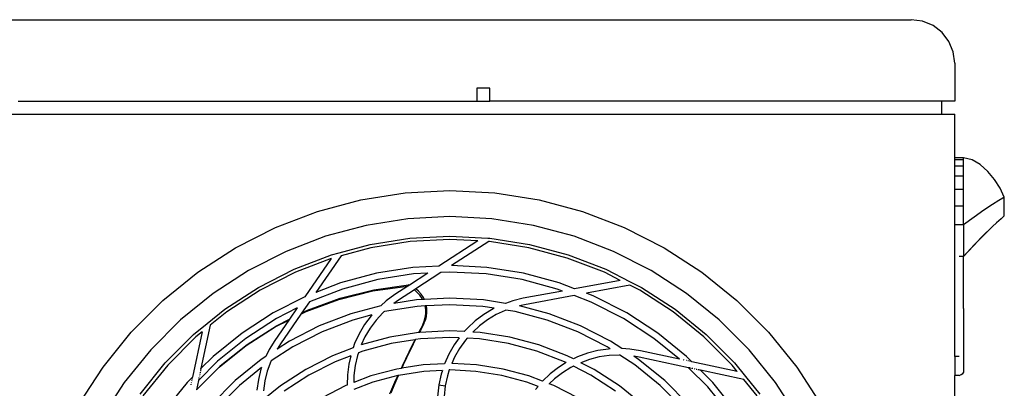
# Model space of a CAD drawing. Units: metres. Extents: x 454 to 649, y -20 to 154.
# Drawn here: x 561 to 605, y 89 to 106 of the extents above; entities that cross this region are included whole.
import ezdxf

# ---------------------------------------------------------------- set-up
doc = ezdxf.new("R2010")
doc.units = ezdxf.units.M
doc.layers.add('ProfileEdges', color=7, linetype='Continuous')

# ---------------------------------------------------------------- blocks, each defined once
blk = doc.blocks.new('fr')
at = {"layer": 'ProfileEdges'}
for p, q in [((0.29209, -0.26784), (0.29684, -0.26588)), ((0.29684, -0.26588), (0.30194, -0.26521)), ((0.9025, -0.26521), (0.30194, -0.26521)), ((0.28488, -0.27505), (0.28801, -0.27097)), ((0.28801, -0.27097), (0.29209, -0.26784)), ((0.28292, -0.2798), (0.28488, -0.27505)), ((0.28225, -0.2849), (0.28292, -0.2798)), ((0.28225, -0.2849), (0.28225, -0.30213)), ((0.49261, -0.30213), (0.49261, -0.29622)), ((0.49261, -0.29622), (0.49851, -0.29622)), ((0.49851, -0.29622), (0.49851, -0.30213)), ((0.28225, -0.30213), (0.28815, -0.30213)), ((0.28815, -0.30803), (0.28815, -0.30213)), ((0.28815, -0.30213), (0.49261, -0.30213)), ((0.49851, -0.30213), (0.49261, -0.30213)), ((0.70592, -0.30213), (0.49851, -0.30213)), ((0.28225, -0.32772), (0.28225, -0.30803)), ((0.28815, -0.30803), (0.28225, -0.30803)), ((0.91628, -0.30803), (0.28815, -0.30803)), ((0.27076, -0.33077), (0.27446, -0.32857)), ((0.27446, -0.32857), (0.27831, -0.32772)), ((0.27831, -0.32772), (0.28225, -0.32772)), ((0.27831, -0.32866), (0.27831, -0.32772)), ((0.27831, -0.33145), (0.27831, -0.32866)), ((0.27831, -0.32866), (0.28225, -0.32866)), ((0.28225, -0.32866), (0.28225, -0.32772)), ((0.28225, -0.33145), (0.28225, -0.32866)), ((0.26429, -0.33745), (0.26732, -0.33384)), ((0.26732, -0.33384), (0.27076, -0.33077)), ((0.27831, -0.33597), (0.27831, -0.33145)), ((0.27831, -0.33145), (0.28225, -0.33145)), ((0.28225, -0.33597), (0.28225, -0.33145)), ((0.26177, -0.34138), (0.26429, -0.33745)), ((0.27831, -0.34208), (0.27831, -0.33597)), ((0.27831, -0.33597), (0.28225, -0.33597)), ((0.28225, -0.34208), (0.28225, -0.33597)), ((0.25985, -0.34559), (0.26177, -0.34138)), ((0.27831, -0.34954), (0.27831, -0.34208)), ((0.27831, -0.34208), (0.28225, -0.34208)), ((0.28225, -0.34954), (0.28225, -0.34208)), ((0.51066, -0.34247), (0.49038, -0.34354)), ((0.53093, -0.34354), (0.51066, -0.34247)), ((0.25985, -0.34559), (0.26048, -0.34596)), ((0.25985, -0.35398), (0.25985, -0.34559)), ((0.26048, -0.34596), (0.26232, -0.34707)), ((0.26232, -0.34707), (0.26525, -0.34891)), ((0.47033, -0.34671), (0.45072, -0.35197)), ((0.49038, -0.34354), (0.47033, -0.34671)), ((0.55098, -0.34671), (0.53093, -0.34354)), ((0.57059, -0.35197), (0.55098, -0.34671)), ((0.26525, -0.34891), (0.26908, -0.35143)), ((0.26908, -0.35143), (0.27353, -0.35454)), ((0.27831, -0.35808), (0.27831, -0.34954)), ((0.27831, -0.34954), (0.28225, -0.34954)), ((0.28225, -0.35808), (0.28225, -0.34954)), ((0.25985, -0.35398), (0.26048, -0.35452)), ((0.26048, -0.35452), (0.2613, -0.35527)), ((0.2613, -0.35527), (0.26232, -0.35616)), ((0.26232, -0.35616), (0.26342, -0.35718)), ((0.27353, -0.35454), (0.27831, -0.35808)), ((0.45072, -0.35197), (0.43176, -0.35924)), ((0.47279, -0.35829), (0.49162, -0.3553)), ((0.49162, -0.3553), (0.51066, -0.35431)), ((0.51066, -0.35431), (0.52969, -0.3553)), ((0.52969, -0.3553), (0.54852, -0.35829)), ((0.58955, -0.35924), (0.57059, -0.35197)), ((0.26342, -0.35718), (0.26525, -0.35886)), ((0.26525, -0.35886), (0.26587, -0.35948)), ((0.26587, -0.35948), (0.26908, -0.36256)), ((0.26587, -0.35948), (0.27162, -0.36525)), ((0.27831, -0.35808), (0.28225, -0.35808)), ((0.27831, -0.35808), (0.27831, -0.37234)), ((0.28225, -0.41767), (0.28225, -0.35808)), ((0.43176, -0.35924), (0.41367, -0.36846)), ((0.45437, -0.36322), (0.47279, -0.35829)), ((0.54852, -0.35829), (0.56694, -0.36322)), ((0.60764, -0.36846), (0.58955, -0.35924)), ((0.26908, -0.36256), (0.27353, -0.36713)), ((0.26908, -0.36256), (0.27162, -0.36525)), ((0.43657, -0.37005), (0.45437, -0.36322)), ((0.49254, -0.36413), (0.47463, -0.36696)), ((0.49343, -0.36408), (0.49254, -0.36413)), ((0.51066, -0.36318), (0.49343, -0.36408)), ((0.49805, -0.36532), (0.51066, -0.36465)), ((0.52877, -0.36413), (0.51066, -0.36318)), ((0.51066, -0.36465), (0.52861, -0.3656)), ((0.54668, -0.36696), (0.52877, -0.36413)), ((0.56694, -0.36322), (0.58474, -0.37005)), ((0.27162, -0.36525), (0.27831, -0.37234)), ((0.27353, -0.36713), (0.27831, -0.37234)), ((0.41367, -0.36846), (0.39664, -0.37952)), ((0.47463, -0.36696), (0.45711, -0.37166)), ((0.45757, -0.37306), (0.47494, -0.36841)), ((0.47494, -0.36841), (0.4927, -0.3656)), ((0.4927, -0.3656), (0.49303, -0.36558)), ((0.49303, -0.36558), (0.50988, -0.37651)), ((0.49805, -0.36532), (0.51564, -0.37673)), ((0.52861, -0.3656), (0.54637, -0.36841)), ((0.54637, -0.36841), (0.55989, -0.37203)), ((0.5608, -0.37075), (0.54668, -0.36696)), ((0.62467, -0.37952), (0.60764, -0.36846)), ((0.27831, -0.39597), (0.27831, -0.37234)), ((0.27831, -0.37234), (0.28028, -0.37234)), ((0.41959, -0.37871), (0.43657, -0.37005)), ((0.45711, -0.37166), (0.44018, -0.37816)), ((0.44078, -0.37951), (0.45757, -0.37306)), ((0.55989, -0.37203), (0.57128, -0.3886)), ((0.5642, -0.37166), (0.5608, -0.37075)), ((0.58113, -0.37816), (0.5642, -0.37166)), ((0.56434, -0.37329), (0.58053, -0.37951)), ((0.56434, -0.37329), (0.57621, -0.39055)), ((0.58474, -0.37005), (0.60172, -0.37871)), ((0.44018, -0.37816), (0.42903, -0.38384)), ((0.47739, -0.37997), (0.49393, -0.37735)), ((0.49393, -0.37735), (0.50988, -0.37651)), ((0.51564, -0.37673), (0.52738, -0.37735)), ((0.52738, -0.37735), (0.54392, -0.37997)), ((0.59729, -0.38639), (0.58113, -0.37816)), ((0.39664, -0.37952), (0.38087, -0.3923)), ((0.4036, -0.38909), (0.41959, -0.37871)), ((0.43358, -0.38318), (0.44078, -0.37951)), ((0.46122, -0.3843), (0.47739, -0.37997)), ((0.46213, -0.38711), (0.47801, -0.38285)), ((0.47801, -0.38285), (0.49424, -0.38028)), ((0.49424, -0.38028), (0.51066, -0.37942)), ((0.51066, -0.37942), (0.51469, -0.37963)), ((0.51469, -0.37963), (0.52607, -0.38702)), ((0.5206, -0.37994), (0.52707, -0.38028)), ((0.5206, -0.37994), (0.52896, -0.38537)), ((0.52707, -0.38028), (0.5433, -0.38285)), ((0.5433, -0.38285), (0.55918, -0.38711)), ((0.54392, -0.37997), (0.56009, -0.3843)), ((0.58053, -0.37951), (0.59655, -0.38767)), ((0.60172, -0.37871), (0.61771, -0.38909)), ((0.64044, -0.3923), (0.62467, -0.37952)), ((0.42402, -0.38639), (0.40881, -0.39627)), ((0.42903, -0.38384), (0.42402, -0.38639)), ((0.42476, -0.38767), (0.42925, -0.38538)), ((0.42925, -0.38538), (0.44893, -0.38902)), ((0.43358, -0.38318), (0.45421, -0.38699)), ((0.45421, -0.38699), (0.46122, -0.3843)), ((0.45976, -0.38802), (0.46213, -0.38711)), ((0.52485, -0.38805), (0.52607, -0.38702)), ((0.52539, -0.38859), (0.52674, -0.38745)), ((0.52607, -0.38702), (0.52674, -0.38745)), ((0.52674, -0.38745), (0.53387, -0.39208)), ((0.52896, -0.38537), (0.52936, -0.38519)), ((0.52896, -0.38537), (0.52967, -0.38583)), ((0.54503, -0.38741), (0.52936, -0.38519)), ((0.52936, -0.38519), (0.5299, -0.38573)), ((0.52967, -0.38583), (0.5299, -0.38573)), ((0.52967, -0.38583), (0.53554, -0.38964)), ((0.54557, -0.38795), (0.5299, -0.38573)), ((0.56033, -0.39126), (0.54503, -0.38741)), ((0.55918, -0.38711), (0.57424, -0.39289)), ((0.56009, -0.3843), (0.57128, -0.3886)), ((0.6125, -0.39627), (0.59729, -0.38639)), ((0.38878, -0.40109), (0.4036, -0.38909)), ((0.40968, -0.39746), (0.42476, -0.38767)), ((0.43067, -0.3979), (0.44559, -0.3903)), ((0.44559, -0.3903), (0.44893, -0.38902)), ((0.44679, -0.393), (0.45448, -0.39005)), ((0.45448, -0.39005), (0.47686, -0.39418)), ((0.45976, -0.38802), (0.47747, -0.39129)), ((0.47747, -0.39129), (0.48216, -0.39241)), ((0.49548, -0.39203), (0.51066, -0.39124)), ((0.51066, -0.39124), (0.5222, -0.39184)), ((0.5222, -0.39184), (0.52266, -0.39088)), ((0.5222, -0.39184), (0.52298, -0.39188)), ((0.52266, -0.39088), (0.52366, -0.38939)), ((0.52298, -0.39188), (0.5232, -0.39143)), ((0.52298, -0.39188), (0.52583, -0.39203)), ((0.5232, -0.39143), (0.5242, -0.38993)), ((0.52366, -0.38939), (0.52485, -0.38805)), ((0.5242, -0.38993), (0.52539, -0.38859)), ((0.53554, -0.38964), (0.53944, -0.39247)), ((0.56087, -0.3918), (0.54557, -0.38795)), ((0.57508, -0.3967), (0.56033, -0.39126)), ((0.57562, -0.39725), (0.56087, -0.3918)), ((0.57621, -0.39055), (0.59064, -0.3979)), ((0.59655, -0.38767), (0.61163, -0.39746)), ((0.61771, -0.38909), (0.63253, -0.40109)), ((0.27831, -0.39597), (0.27837, -0.39597)), ((0.27831, -0.39597), (0.27831, -0.42421)), ((0.38087, -0.3923), (0.36651, -0.40665)), ((0.40881, -0.39627), (0.39472, -0.40768)), ((0.43215, -0.40046), (0.44679, -0.393)), ((0.46578, -0.39834), (0.47922, -0.39474)), ((0.47686, -0.39418), (0.47922, -0.39474)), ((0.48216, -0.39241), (0.48557, -0.3936)), ((0.48557, -0.3936), (0.49548, -0.39203)), ((0.49055, -0.3958), (0.49579, -0.39497)), ((0.49055, -0.3958), (0.49114, -0.39608)), ((0.49114, -0.39608), (0.4953, -0.39858)), ((0.49579, -0.39497), (0.51066, -0.39419)), ((0.51066, -0.39419), (0.52126, -0.39471)), ((0.52102, -0.39771), (0.52106, -0.39594)), ((0.52106, -0.39594), (0.52126, -0.39471)), ((0.52126, -0.39471), (0.52189, -0.39475)), ((0.5216, -0.39649), (0.52189, -0.39475)), ((0.52189, -0.39475), (0.52552, -0.39497)), ((0.52552, -0.39497), (0.54023, -0.3973)), ((0.52583, -0.39203), (0.53604, -0.39365)), ((0.53387, -0.39208), (0.53604, -0.39365)), ((0.53944, -0.39247), (0.54195, -0.39471)), ((0.54195, -0.39471), (0.55553, -0.39834)), ((0.57424, -0.39289), (0.57778, -0.39805)), ((0.57972, -0.39565), (0.58916, -0.40046)), ((0.57972, -0.39565), (0.58323, -0.40075)), ((0.62042, -0.40268), (0.6125, -0.39627)), ((0.6548, -0.40665), (0.64044, -0.3923)), ((0.39571, -0.40878), (0.40968, -0.39746)), ((0.41663, -0.40702), (0.43067, -0.3979)), ((0.41836, -0.40941), (0.43215, -0.40046)), ((0.45159, -0.40379), (0.46578, -0.39834)), ((0.4667, -0.40115), (0.48108, -0.3973)), ((0.48108, -0.3973), (0.48529, -0.39663)), ((0.48529, -0.39663), (0.48562, -0.39675)), ((0.48562, -0.39675), (0.48975, -0.39868)), ((0.48975, -0.39868), (0.49365, -0.40103)), ((0.4953, -0.39858), (0.49919, -0.40149)), ((0.52123, -0.39945), (0.52102, -0.39771)), ((0.5217, -0.40114), (0.52123, -0.39945)), ((0.52156, -0.39825), (0.5216, -0.39649)), ((0.52177, -0.39999), (0.52156, -0.39825)), ((0.52224, -0.40168), (0.52177, -0.39999)), ((0.54023, -0.3973), (0.5405, -0.39737)), ((0.5405, -0.39737), (0.54099, -0.3978)), ((0.54099, -0.3978), (0.54405, -0.40117)), ((0.54591, -0.39882), (0.55461, -0.40115)), ((0.54591, -0.39882), (0.54634, -0.39929)), ((0.54634, -0.39929), (0.54923, -0.40319)), ((0.55553, -0.39834), (0.56972, -0.40379)), ((0.57778, -0.39805), (0.57508, -0.3967)), ((0.57807, -0.39846), (0.57562, -0.39725)), ((0.57778, -0.39805), (0.57807, -0.39846)), ((0.57807, -0.39846), (0.58735, -0.41195)), ((0.58913, -0.40368), (0.58323, -0.40075)), ((0.58323, -0.40075), (0.58351, -0.40116)), ((0.58916, -0.40046), (0.60295, -0.40941)), ((0.59064, -0.3979), (0.60468, -0.40702)), ((0.61163, -0.39746), (0.61908, -0.4035)), ((0.3753, -0.41457), (0.38878, -0.40109)), ((0.43805, -0.41069), (0.45159, -0.40379)), ((0.4528, -0.40649), (0.4667, -0.40115)), ((0.49365, -0.40103), (0.49729, -0.40376)), ((0.49729, -0.40376), (0.50031, -0.40655)), ((0.49919, -0.40149), (0.50275, -0.40479)), ((0.50275, -0.40479), (0.50413, -0.40635)), ((0.5224, -0.40273), (0.5217, -0.40114)), ((0.52294, -0.40327), (0.52224, -0.40168)), ((0.5224, -0.40273), (0.52402, -0.40581)), ((0.5224, -0.40273), (0.52294, -0.40327)), ((0.52294, -0.40327), (0.52456, -0.40635)), ((0.54405, -0.40117), (0.54676, -0.40483)), ((0.54676, -0.40483), (0.54908, -0.40875)), ((0.54923, -0.40319), (0.5517, -0.40737)), ((0.55461, -0.40115), (0.56851, -0.40649)), ((0.56972, -0.40379), (0.58326, -0.41069)), ((0.58967, -0.40422), (0.58351, -0.40116)), ((0.58351, -0.40116), (0.58983, -0.41034)), ((0.60233, -0.41212), (0.58913, -0.40368)), ((0.60287, -0.41266), (0.58967, -0.40422)), ((0.61908, -0.4035), (0.62326, -0.42312)), ((0.62659, -0.40768), (0.62042, -0.40268)), ((0.63253, -0.40109), (0.64601, -0.41457)), ((0.36651, -0.40665), (0.35373, -0.42243)), ((0.39472, -0.40768), (0.38189, -0.42051)), ((0.38299, -0.42149), (0.39571, -0.40878)), ((0.40361, -0.41756), (0.41663, -0.40702)), ((0.40676, -0.41881), (0.41836, -0.40941)), ((0.43953, -0.41325), (0.4528, -0.40649)), ((0.47035, -0.41239), (0.48354, -0.40886)), ((0.48354, -0.40886), (0.49702, -0.40672)), ((0.48415, -0.41174), (0.49733, -0.40966)), ((0.49702, -0.40672), (0.50031, -0.40655)), ((0.49733, -0.40966), (0.50285, -0.40936)), ((0.50285, -0.40936), (0.50365, -0.41027)), ((0.50285, -0.40936), (0.50287, -0.40936)), ((0.50413, -0.40635), (0.51066, -0.406)), ((0.5065, -0.40918), (0.51066, -0.40896)), ((0.5065, -0.40918), (0.50879, -0.41238)), ((0.51066, -0.406), (0.52429, -0.40672)), ((0.51066, -0.40896), (0.52398, -0.40966)), ((0.52398, -0.40966), (0.52617, -0.41)), ((0.52402, -0.40581), (0.52452, -0.40676)), ((0.52429, -0.40672), (0.52452, -0.40676)), ((0.52452, -0.40676), (0.5248, -0.40681)), ((0.52456, -0.40635), (0.5248, -0.40681)), ((0.5248, -0.40681), (0.53777, -0.40886)), ((0.53777, -0.40886), (0.55073, -0.41233)), ((0.54908, -0.40875), (0.55073, -0.41233)), ((0.5517, -0.40737), (0.55374, -0.41178)), ((0.56851, -0.40649), (0.58178, -0.41325)), ((0.60295, -0.40941), (0.61572, -0.41975)), ((0.60468, -0.40702), (0.6177, -0.41756)), ((0.62273, -0.40645), (0.6256, -0.40878)), ((0.62273, -0.40645), (0.62708, -0.42695)), ((0.6256, -0.40878), (0.63832, -0.42149)), ((0.63942, -0.42051), (0.62659, -0.40768)), ((0.66758, -0.42243), (0.6548, -0.40665)), ((0.42921, -0.41428), (0.43284, -0.41407)), ((0.43284, -0.41407), (0.43805, -0.41069)), ((0.43808, -0.41419), (0.43953, -0.41325)), ((0.43808, -0.41419), (0.43891, -0.41423)), ((0.43891, -0.41423), (0.44371, -0.41495)), ((0.4576, -0.41728), (0.47035, -0.41239)), ((0.47126, -0.4152), (0.48415, -0.41174)), ((0.50365, -0.41027), (0.5063, -0.41398)), ((0.5063, -0.41398), (0.50855, -0.41793)), ((0.50879, -0.41238), (0.51119, -0.4166)), ((0.52617, -0.41), (0.5272, -0.41202)), ((0.52617, -0.41), (0.52646, -0.41004)), ((0.52646, -0.41004), (0.52774, -0.41256)), ((0.52646, -0.41004), (0.53716, -0.41174)), ((0.5272, -0.41202), (0.52874, -0.41514)), ((0.52774, -0.41256), (0.52928, -0.41568)), ((0.53716, -0.41174), (0.55005, -0.4152)), ((0.55374, -0.41178), (0.55439, -0.41371)), ((0.55439, -0.41371), (0.56371, -0.41728)), ((0.58178, -0.41325), (0.59155, -0.4196)), ((0.58326, -0.41069), (0.58878, -0.41428)), ((0.58735, -0.41195), (0.58878, -0.41428)), ((0.58983, -0.41034), (0.59235, -0.41444)), ((0.61452, -0.42191), (0.60233, -0.41212)), ((0.61506, -0.42246), (0.60287, -0.41266)), ((0.28028, -0.41767), (0.28225, -0.41767)), ((0.28225, -0.41767), (0.28225, -0.42618)), ((0.3633, -0.42938), (0.3753, -0.41457)), ((0.40117, -0.42), (0.40361, -0.41756)), ((0.40264, -0.42271), (0.42499, -0.41795)), ((0.40676, -0.41881), (0.42445, -0.41504)), ((0.42445, -0.41504), (0.42921, -0.41428)), ((0.42499, -0.41795), (0.4275, -0.41754)), ((0.42531, -0.41897), (0.4275, -0.41754)), ((0.42704, -0.42136), (0.43378, -0.41698)), ((0.43378, -0.41698), (0.43407, -0.41696)), ((0.43407, -0.41696), (0.43862, -0.41717)), ((0.43862, -0.41717), (0.44312, -0.41785)), ((0.44312, -0.41785), (0.44754, -0.41898)), ((0.44371, -0.41495), (0.44841, -0.41615)), ((0.44841, -0.41615), (0.45297, -0.41783)), ((0.45297, -0.41783), (0.45478, -0.41872)), ((0.45478, -0.41872), (0.4576, -0.41728)), ((0.4588, -0.41998), (0.47126, -0.4152)), ((0.50855, -0.41793), (0.50982, -0.42082)), ((0.51119, -0.4166), (0.51311, -0.4209)), ((0.52874, -0.41514), (0.53026, -0.41828)), ((0.52928, -0.41568), (0.5308, -0.41882)), ((0.53026, -0.41828), (0.53175, -0.42143)), ((0.55005, -0.4152), (0.55205, -0.41596)), ((0.55205, -0.41596), (0.55247, -0.41719)), ((0.55247, -0.41719), (0.55349, -0.42163)), ((0.5555, -0.41728), (0.55641, -0.42111)), ((0.55552, -0.4173), (0.56251, -0.41998)), ((0.56371, -0.41728), (0.57587, -0.42348)), ((0.59235, -0.41444), (0.59386, -0.41758)), ((0.59386, -0.41758), (0.596, -0.41897)), ((0.6177, -0.41756), (0.62326, -0.42312)), ((0.64601, -0.41457), (0.65801, -0.42938)), ((0.35373, -0.42243), (0.34267, -0.43946)), ((0.38189, -0.42051), (0.3769, -0.42668)), ((0.38067, -0.42437), (0.40117, -0.42)), ((0.38067, -0.42437), (0.38299, -0.42149)), ((0.39397, -0.43138), (0.40264, -0.42271)), ((0.40081, -0.4231), (0.40106, -0.42304)), ((0.40117, -0.42), (0.4014, -0.41995)), ((0.40131, -0.42299), (0.40154, -0.42294)), ((0.40153, -0.41992), (0.40185, -0.41985)), ((0.40176, -0.42289), (0.40196, -0.42285)), ((0.40205, -0.41981), (0.40227, -0.41977)), ((0.40213, -0.42281), (0.40228, -0.42278)), ((0.40241, -0.42276), (0.40264, -0.42271)), ((0.40275, -0.41966), (0.403, -0.41961)), ((0.40355, -0.41949), (0.40382, -0.41943)), ((0.40464, -0.41926), (0.4049, -0.4192)), ((0.41349, -0.42853), (0.42531, -0.41897)), ((0.41547, -0.43073), (0.42704, -0.42136)), ((0.44544, -0.42348), (0.45145, -0.42042)), ((0.44691, -0.42604), (0.45479, -0.42201)), ((0.44754, -0.41898), (0.45145, -0.42042)), ((0.45479, -0.42201), (0.45482, -0.422)), ((0.45479, -0.42201), (0.4559, -0.42256)), ((0.4559, -0.42256), (0.45976, -0.42497)), ((0.458, -0.42039), (0.4588, -0.41998)), ((0.458, -0.42039), (0.46145, -0.42254)), ((0.46145, -0.42254), (0.46529, -0.42552)), ((0.48661, -0.4233), (0.49856, -0.42141)), ((0.49856, -0.42141), (0.50982, -0.42082)), ((0.51311, -0.4209), (0.52275, -0.42141)), ((0.52275, -0.42141), (0.53245, -0.42294)), ((0.5308, -0.41882), (0.53229, -0.42197)), ((0.53175, -0.42143), (0.53245, -0.42294)), ((0.53229, -0.42197), (0.53276, -0.42299)), ((0.53245, -0.42294), (0.53276, -0.42299)), ((0.53276, -0.42299), (0.5347, -0.4233)), ((0.55349, -0.42163), (0.55406, -0.42615)), ((0.55641, -0.42111), (0.55701, -0.42593)), ((0.56251, -0.41998), (0.5744, -0.42604)), ((0.59155, -0.4196), (0.59173, -0.41996)), ((0.59173, -0.41996), (0.59328, -0.42425)), ((0.59583, -0.42263), (0.60584, -0.43073)), ((0.59583, -0.42263), (0.59611, -0.42339)), ((0.596, -0.41897), (0.60782, -0.42853)), ((0.61452, -0.42191), (0.61506, -0.42246)), ((0.6253, -0.4327), (0.61506, -0.42246)), ((0.61572, -0.41975), (0.62439, -0.42842)), ((0.62333, -0.42322), (0.62326, -0.42312)), ((0.63832, -0.42149), (0.64963, -0.43547)), ((0.65083, -0.4346), (0.63942, -0.42051)), ((0.67864, -0.43946), (0.66758, -0.42243)), ((0.27831, -0.42421), (0.27837, -0.42472)), ((0.27837, -0.42472), (0.27857, -0.42519)), ((0.27857, -0.42519), (0.27888, -0.4256)), ((0.27888, -0.4256), (0.27929, -0.42591)), ((0.27929, -0.42591), (0.27977, -0.42611)), ((0.28028, -0.42618), (0.27977, -0.42611)), ((0.28028, -0.42618), (0.28225, -0.42618)), ((0.28225, -0.76485), (0.28225, -0.42618)), ((0.3769, -0.42668), (0.37048, -0.4346)), ((0.37772, -0.42799), (0.39734, -0.42384)), ((0.39177, -0.4294), (0.39734, -0.42384)), ((0.39734, -0.42384), (0.39757, -0.42379)), ((0.39769, -0.42376), (0.39802, -0.42369)), ((0.39821, -0.42365), (0.39843, -0.4236)), ((0.39891, -0.4235), (0.39917, -0.42345)), ((0.39971, -0.42333), (0.39999, -0.42327)), ((0.43399, -0.43092), (0.44544, -0.42348)), ((0.43572, -0.43331), (0.44691, -0.42604)), ((0.45976, -0.42497), (0.46336, -0.42776)), ((0.46529, -0.42552), (0.46874, -0.4288)), ((0.46874, -0.4288), (0.47491, -0.42643)), ((0.47491, -0.42643), (0.48661, -0.4233)), ((0.47582, -0.42924), (0.48722, -0.42619)), ((0.48722, -0.42619), (0.49887, -0.42434)), ((0.49887, -0.42434), (0.51066, -0.42373)), ((0.51066, -0.42373), (0.51094, -0.42373)), ((0.51094, -0.42373), (0.51179, -0.42643)), ((0.51179, -0.42643), (0.51274, -0.43088)), ((0.51405, -0.4239), (0.51465, -0.42567)), ((0.51408, -0.42391), (0.52244, -0.42434)), ((0.51465, -0.42567), (0.51566, -0.43042)), ((0.52244, -0.42434), (0.53392, -0.42615)), ((0.53392, -0.42615), (0.53465, -0.42777)), ((0.53392, -0.42615), (0.53409, -0.42619)), ((0.53409, -0.42619), (0.53425, -0.42622)), ((0.53425, -0.42622), (0.53519, -0.42831)), ((0.53425, -0.42622), (0.54549, -0.42924)), ((0.5347, -0.4233), (0.5464, -0.42643)), ((0.5464, -0.42643), (0.55414, -0.4294)), ((0.55406, -0.42615), (0.55414, -0.4294)), ((0.55701, -0.42593), (0.55712, -0.43055)), ((0.5744, -0.42604), (0.58559, -0.43331)), ((0.57587, -0.42348), (0.58732, -0.43092)), ((0.59328, -0.42425), (0.59438, -0.42867)), ((0.59611, -0.42339), (0.59728, -0.4281)), ((0.62333, -0.42322), (0.62334, -0.42348)), ((0.62337, -0.42363), (0.62341, -0.4238)), ((0.62345, -0.424), (0.62349, -0.42422)), ((0.6236, -0.4247), (0.62365, -0.42495)), ((0.62377, -0.4255), (0.62383, -0.42577)), ((0.62394, -0.42632), (0.624, -0.42659)), ((0.62411, -0.4271), (0.62416, -0.42733)), ((0.6242, -0.42755), (0.62425, -0.42774)), ((0.62708, -0.42695), (0.62717, -0.42732)), ((0.6271, -0.42696), (0.62954, -0.4294)), ((0.62721, -0.42747), (0.62724, -0.42764)), ((0.35292, -0.44537), (0.3633, -0.42938)), ((0.37168, -0.43547), (0.37772, -0.42799)), ((0.38123, -0.44241), (0.39177, -0.4294)), ((0.38362, -0.44415), (0.39397, -0.43138)), ((0.40275, -0.43928), (0.41349, -0.42853)), ((0.40494, -0.44126), (0.41547, -0.43073)), ((0.42338, -0.43951), (0.43399, -0.43092)), ((0.45282, -0.43627), (0.46361, -0.43077)), ((0.46336, -0.42776), (0.46568, -0.42998)), ((0.46361, -0.43077), (0.46568, -0.42998)), ((0.47077, -0.43118), (0.47582, -0.42924)), ((0.47077, -0.43118), (0.47195, -0.43257)), ((0.51566, -0.43042), (0.51274, -0.43088)), ((0.51274, -0.43088), (0.51326, -0.43568)), ((0.51566, -0.43042), (0.51625, -0.43583)), ((0.53465, -0.42777), (0.53606, -0.43096)), ((0.53519, -0.42831), (0.5366, -0.4315)), ((0.53606, -0.43096), (0.53744, -0.43416)), ((0.5366, -0.4315), (0.53798, -0.4347)), ((0.54549, -0.42924), (0.55404, -0.43252)), ((0.55712, -0.43055), (0.5577, -0.43077)), ((0.5577, -0.43077), (0.56849, -0.43627)), ((0.58732, -0.43092), (0.59519, -0.43728)), ((0.59438, -0.42867), (0.59502, -0.43317)), ((0.59728, -0.4281), (0.59797, -0.43291)), ((0.60584, -0.43073), (0.61637, -0.44126)), ((0.60782, -0.42853), (0.61856, -0.43928)), ((0.62428, -0.42792), (0.62434, -0.42819)), ((0.62436, -0.42829), (0.62439, -0.42842)), ((0.62439, -0.42842), (0.6253, -0.4327)), ((0.62729, -0.42784), (0.62733, -0.42805)), ((0.62743, -0.42853), (0.62749, -0.42879)), ((0.6276, -0.42933), (0.62766, -0.42961)), ((0.62778, -0.43016), (0.62784, -0.43043)), ((0.62954, -0.4294), (0.64008, -0.44241)), ((0.65801, -0.42938), (0.66839, -0.44537))]:
    blk.add_line(p, q, dxfattribs=at)

msp = doc.modelspace()

# ---------------------------------------------------------------- block references
at = {"xscale": -100, "yscale": 100, "zscale": 100}
msp.add_blockref('fr', (631.211, 132.634), dxfattribs=at)

doc.saveas('drawing.dxf')
